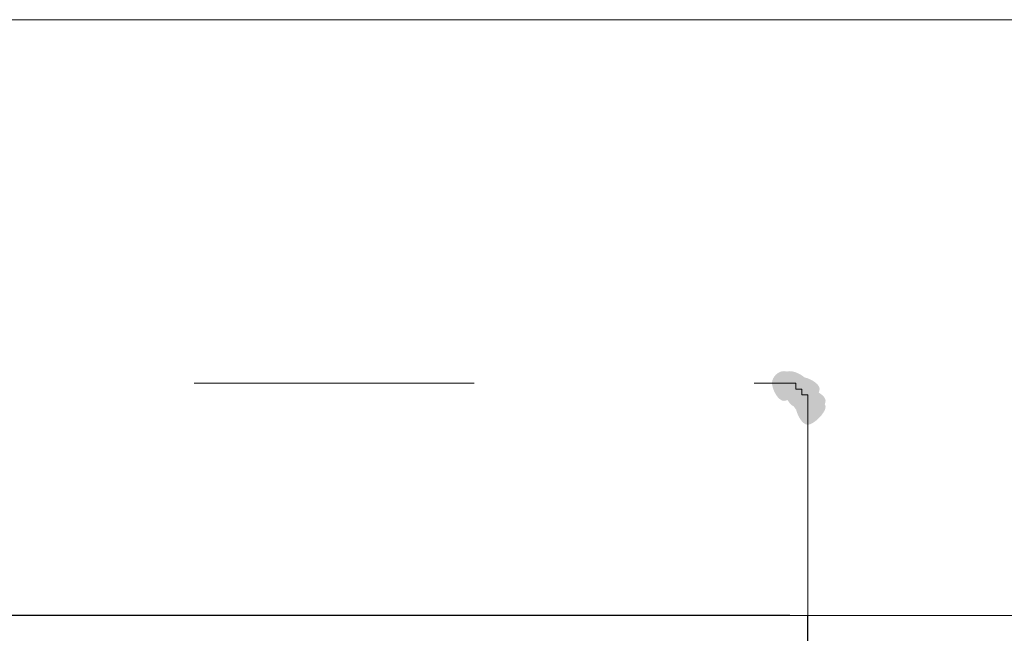
# Model space of a CAD drawing. Units: feet. Extents: x -801 to 1567, y 620 to 2279.
# Drawn here: x 1483 to 1492, y 932 to 938 of the extents above; entities that cross this region are included whole.
import ezdxf

# ---------------------------------------------------------------- set-up
doc = ezdxf.new("R2010")
doc.units = ezdxf.units.FT
doc.header["$MEASUREMENT"] = 0

msp = doc.modelspace()

# ---------------------------------------------------------------- hatches: boundary and pattern name
h = msp.add_hatch(color=7)
edge = h.paths.add_edge_path(flags=0)
edge.add_spline(control_points=[(1490.5778, 934.1459), (1490.5778, 934.0895), (1490.4649, 933.9765), (1490.4084, 933.9765), (1490.3519, 933.9765), (1490.2954, 934.0895), (1490.2954, 934.1459), (1490.2954, 934.2024), (1490.3519, 934.2589), (1490.4084, 934.2589), (1490.4649, 934.2589), (1490.5778, 934.2024), (1490.5778, 934.1459)], knot_values=[0, 0, 0, 0, 1, 1, 1, 2, 2, 2, 3, 3, 3, 4, 4, 4, 4], degree=3, periodic=1)
h = msp.add_hatch(color=7)
edge = h.paths.add_edge_path(flags=0)
edge.add_spline(control_points=[(1490.5778, 934.1459), (1490.5778, 934.0895), (1490.4649, 933.9765), (1490.4084, 933.9765), (1490.3519, 933.9765), (1490.2954, 934.0895), (1490.2954, 934.1459), (1490.2954, 934.2024), (1490.3519, 934.2589), (1490.4084, 934.2589), (1490.4649, 934.2589), (1490.5778, 934.2024), (1490.5778, 934.1459)], knot_values=[0, 0, 0, 0, 1, 1, 1, 2, 2, 2, 3, 3, 3, 4, 4, 4, 4], degree=3, periodic=1)
h = msp.add_hatch(color=7)
edge = h.paths.add_edge_path(flags=0)
edge.add_spline(control_points=[(1490.5778, 934.1459), (1490.5778, 934.0895), (1490.4649, 933.9765), (1490.4084, 933.9765), (1490.3519, 933.9765), (1490.2954, 934.0895), (1490.2954, 934.1459), (1490.2954, 934.2024), (1490.3519, 934.2589), (1490.4084, 934.2589), (1490.4649, 934.2589), (1490.5778, 934.2024), (1490.5778, 934.1459)], knot_values=[0, 0, 0, 0, 1, 1, 1, 2, 2, 2, 3, 3, 3, 4, 4, 4, 4], degree=3, periodic=1)
h = msp.add_hatch(color=7)
edge = h.paths.add_edge_path(flags=0)
edge.add_spline(control_points=[(1490.5778, 934.1459), (1490.5778, 934.0895), (1490.4649, 933.9765), (1490.4084, 933.9765), (1490.3519, 933.9765), (1490.2954, 934.0895), (1490.2954, 934.1459), (1490.2954, 934.2024), (1490.3519, 934.2589), (1490.4084, 934.2589), (1490.4649, 934.2589), (1490.5778, 934.2024), (1490.5778, 934.1459)], knot_values=[0, 0, 0, 0, 1, 1, 1, 2, 2, 2, 3, 3, 3, 4, 4, 4, 4], degree=3, periodic=1)
h = msp.add_hatch(color=7)
edge = h.paths.add_edge_path(flags=0)
edge.add_spline(control_points=[(1490.6343, 934.1459), (1490.6343, 934.0895), (1490.5214, 933.9765), (1490.4649, 933.9765), (1490.4084, 933.9765), (1490.3519, 934.0895), (1490.3519, 934.1459), (1490.3519, 934.2024), (1490.4084, 934.2589), (1490.4649, 934.2589), (1490.5214, 934.2589), (1490.6343, 934.2024), (1490.6343, 934.1459)], knot_values=[0, 0, 0, 0, 1, 1, 1, 2, 2, 2, 3, 3, 3, 4, 4, 4, 4], degree=3, periodic=1)
h = msp.add_hatch(color=7)
edge = h.paths.add_edge_path(flags=0)
edge.add_spline(control_points=[(1490.6343, 934.1459), (1490.6343, 934.0895), (1490.5214, 933.9765), (1490.4649, 933.9765), (1490.4084, 933.9765), (1490.3519, 934.0895), (1490.3519, 934.1459), (1490.3519, 934.2024), (1490.4084, 934.2589), (1490.4649, 934.2589), (1490.5214, 934.2589), (1490.6343, 934.2024), (1490.6343, 934.1459)], knot_values=[0, 0, 0, 0, 1, 1, 1, 2, 2, 2, 3, 3, 3, 4, 4, 4, 4], degree=3, periodic=1)
h = msp.add_hatch(color=7)
edge = h.paths.add_edge_path(flags=0)
edge.add_spline(control_points=[(1490.6343, 934.1459), (1490.6343, 934.0895), (1490.5214, 933.9765), (1490.4649, 933.9765), (1490.4084, 933.9765), (1490.3519, 934.0895), (1490.3519, 934.1459), (1490.3519, 934.2024), (1490.4084, 934.2589), (1490.4649, 934.2589), (1490.5214, 934.2589), (1490.6343, 934.2024), (1490.6343, 934.1459)], knot_values=[0, 0, 0, 0, 1, 1, 1, 2, 2, 2, 3, 3, 3, 4, 4, 4, 4], degree=3, periodic=1)
h = msp.add_hatch(color=7)
edge = h.paths.add_edge_path(flags=0)
edge.add_spline(control_points=[(1490.6343, 934.1459), (1490.6343, 934.0895), (1490.5214, 933.9765), (1490.4649, 933.9765), (1490.4084, 933.9765), (1490.3519, 934.0895), (1490.3519, 934.1459), (1490.3519, 934.2024), (1490.4084, 934.2589), (1490.4649, 934.2589), (1490.5214, 934.2589), (1490.6343, 934.2024), (1490.6343, 934.1459)], knot_values=[0, 0, 0, 0, 1, 1, 1, 2, 2, 2, 3, 3, 3, 4, 4, 4, 4], degree=3, periodic=1)
h = msp.add_hatch(color=7)
edge = h.paths.add_edge_path(flags=0)
edge.add_spline(control_points=[(1490.6343, 934.1459), (1490.6343, 934.0895), (1490.5214, 933.9765), (1490.4649, 933.9765), (1490.4084, 933.9765), (1490.3519, 934.0895), (1490.3519, 934.1459), (1490.3519, 934.2024), (1490.4084, 934.2589), (1490.4649, 934.2589), (1490.5214, 934.2589), (1490.6343, 934.2024), (1490.6343, 934.1459)], knot_values=[0, 0, 0, 0, 1, 1, 1, 2, 2, 2, 3, 3, 3, 4, 4, 4, 4], degree=3, periodic=1)
h = msp.add_hatch(color=7)
edge = h.paths.add_edge_path(flags=0)
edge.add_spline(control_points=[(1490.6908, 934.0895), (1490.6908, 934.033), (1490.5778, 933.92), (1490.5214, 933.92), (1490.4649, 933.92), (1490.4084, 934.033), (1490.4084, 934.0895), (1490.4084, 934.1459), (1490.4649, 934.2024), (1490.5214, 934.2024), (1490.5778, 934.2024), (1490.6908, 934.1459), (1490.6908, 934.0895)], knot_values=[0, 0, 0, 0, 1, 1, 1, 2, 2, 2, 3, 3, 3, 4, 4, 4, 4], degree=3, periodic=1)
h = msp.add_hatch(color=7)
edge = h.paths.add_edge_path(flags=0)
edge.add_spline(control_points=[(1490.6908, 934.0895), (1490.6908, 934.033), (1490.5778, 933.92), (1490.5214, 933.92), (1490.4649, 933.92), (1490.4084, 934.033), (1490.4084, 934.0895), (1490.4084, 934.1459), (1490.4649, 934.2024), (1490.5214, 934.2024), (1490.5778, 934.2024), (1490.6908, 934.1459), (1490.6908, 934.0895)], knot_values=[0, 0, 0, 0, 1, 1, 1, 2, 2, 2, 3, 3, 3, 4, 4, 4, 4], degree=3, periodic=1)
h = msp.add_hatch(color=7)
edge = h.paths.add_edge_path(flags=0)
edge.add_spline(control_points=[(1490.6908, 934.0895), (1490.6908, 934.033), (1490.5778, 933.92), (1490.5214, 933.92), (1490.4649, 933.92), (1490.4084, 934.033), (1490.4084, 934.0895), (1490.4084, 934.1459), (1490.4649, 934.2024), (1490.5214, 934.2024), (1490.5778, 934.2024), (1490.6908, 934.1459), (1490.6908, 934.0895)], knot_values=[0, 0, 0, 0, 1, 1, 1, 2, 2, 2, 3, 3, 3, 4, 4, 4, 4], degree=3, periodic=1)
h = msp.add_hatch(color=7)
edge = h.paths.add_edge_path(flags=0)
edge.add_spline(control_points=[(1490.6908, 934.0895), (1490.6908, 934.033), (1490.5778, 933.92), (1490.5214, 933.92), (1490.4649, 933.92), (1490.4084, 934.033), (1490.4084, 934.0895), (1490.4084, 934.1459), (1490.4649, 934.2024), (1490.5214, 934.2024), (1490.5778, 934.2024), (1490.6908, 934.1459), (1490.6908, 934.0895)], knot_values=[0, 0, 0, 0, 1, 1, 1, 2, 2, 2, 3, 3, 3, 4, 4, 4, 4], degree=3, periodic=1)
h = msp.add_hatch(color=7)
edge = h.paths.add_edge_path(flags=0)
edge.add_spline(control_points=[(1490.7473, 934.0895), (1490.7473, 934.033), (1490.6343, 933.92), (1490.5778, 933.92), (1490.5214, 933.92), (1490.4649, 934.033), (1490.4649, 934.0895), (1490.4649, 934.1459), (1490.5214, 934.2024), (1490.5778, 934.2024), (1490.6343, 934.2024), (1490.7473, 934.1459), (1490.7473, 934.0895)], knot_values=[0, 0, 0, 0, 1, 1, 1, 2, 2, 2, 3, 3, 3, 4, 4, 4, 4], degree=3, periodic=1)
h = msp.add_hatch(color=7)
edge = h.paths.add_edge_path(flags=0)
edge.add_spline(control_points=[(1490.7473, 934.0895), (1490.7473, 934.033), (1490.6343, 933.92), (1490.5778, 933.92), (1490.5214, 933.92), (1490.4649, 934.033), (1490.4649, 934.0895), (1490.4649, 934.1459), (1490.5214, 934.2024), (1490.5778, 934.2024), (1490.6343, 934.2024), (1490.7473, 934.1459), (1490.7473, 934.0895)], knot_values=[0, 0, 0, 0, 1, 1, 1, 2, 2, 2, 3, 3, 3, 4, 4, 4, 4], degree=3, periodic=1)
h = msp.add_hatch(color=7)
edge = h.paths.add_edge_path(flags=0)
edge.add_spline(control_points=[(1490.7473, 934.0895), (1490.7473, 934.033), (1490.6343, 933.92), (1490.5778, 933.92), (1490.5214, 933.92), (1490.4649, 934.033), (1490.4649, 934.0895), (1490.4649, 934.1459), (1490.5214, 934.2024), (1490.5778, 934.2024), (1490.6343, 934.2024), (1490.7473, 934.1459), (1490.7473, 934.0895)], knot_values=[0, 0, 0, 0, 1, 1, 1, 2, 2, 2, 3, 3, 3, 4, 4, 4, 4], degree=3, periodic=1)
h = msp.add_hatch(color=7)
edge = h.paths.add_edge_path(flags=0)
edge.add_spline(control_points=[(1490.7473, 934.033), (1490.7473, 933.9765), (1490.6343, 933.8635), (1490.5778, 933.8635), (1490.5214, 933.8635), (1490.4649, 933.9765), (1490.4649, 934.033), (1490.4649, 934.0895), (1490.5214, 934.1459), (1490.5778, 934.1459), (1490.6343, 934.1459), (1490.7473, 934.0895), (1490.7473, 934.033)], knot_values=[0, 0, 0, 0, 1, 1, 1, 2, 2, 2, 3, 3, 3, 4, 4, 4, 4], degree=3, periodic=1)
h = msp.add_hatch(color=7)
edge = h.paths.add_edge_path(flags=0)
edge.add_spline(control_points=[(1490.7473, 934.033), (1490.7473, 933.9765), (1490.6343, 933.8635), (1490.5778, 933.8635), (1490.5214, 933.8635), (1490.4649, 933.9765), (1490.4649, 934.033), (1490.4649, 934.0895), (1490.5214, 934.1459), (1490.5778, 934.1459), (1490.6343, 934.1459), (1490.7473, 934.0895), (1490.7473, 934.033)], knot_values=[0, 0, 0, 0, 1, 1, 1, 2, 2, 2, 3, 3, 3, 4, 4, 4, 4], degree=3, periodic=1)
h = msp.add_hatch(color=7)
edge = h.paths.add_edge_path(flags=0)
edge.add_spline(control_points=[(1490.7473, 934.033), (1490.7473, 933.9765), (1490.6343, 933.8635), (1490.5778, 933.8635), (1490.5214, 933.8635), (1490.4649, 933.9765), (1490.4649, 934.033), (1490.4649, 934.0895), (1490.5214, 934.1459), (1490.5778, 934.1459), (1490.6343, 934.1459), (1490.7473, 934.0895), (1490.7473, 934.033)], knot_values=[0, 0, 0, 0, 1, 1, 1, 2, 2, 2, 3, 3, 3, 4, 4, 4, 4], degree=3, periodic=1)
h = msp.add_hatch(color=7)
edge = h.paths.add_edge_path(flags=0)
edge.add_spline(control_points=[(1490.7473, 934.033), (1490.7473, 933.9765), (1490.6343, 933.8635), (1490.5778, 933.8635), (1490.5214, 933.8635), (1490.4649, 933.9765), (1490.4649, 934.033), (1490.4649, 934.0895), (1490.5214, 934.1459), (1490.5778, 934.1459), (1490.6343, 934.1459), (1490.7473, 934.0895), (1490.7473, 934.033)], knot_values=[0, 0, 0, 0, 1, 1, 1, 2, 2, 2, 3, 3, 3, 4, 4, 4, 4], degree=3, periodic=1)
h = msp.add_hatch(color=7)
edge = h.paths.add_edge_path(flags=0)
edge.add_spline(control_points=[(1490.8038, 933.9765), (1490.8038, 933.92), (1490.6908, 933.8071), (1490.6343, 933.8071), (1490.5778, 933.8071), (1490.5214, 933.92), (1490.5214, 933.9765), (1490.5214, 934.033), (1490.5778, 934.0895), (1490.6343, 934.0895), (1490.6908, 934.0895), (1490.8038, 934.033), (1490.8038, 933.9765)], knot_values=[0, 0, 0, 0, 1, 1, 1, 2, 2, 2, 3, 3, 3, 4, 4, 4, 4], degree=3, periodic=1)
h = msp.add_hatch(color=7)
edge = h.paths.add_edge_path(flags=0)
edge.add_spline(control_points=[(1490.8038, 933.9765), (1490.8038, 933.92), (1490.6908, 933.8071), (1490.6343, 933.8071), (1490.5778, 933.8071), (1490.5214, 933.92), (1490.5214, 933.9765), (1490.5214, 934.033), (1490.5778, 934.0895), (1490.6343, 934.0895), (1490.6908, 934.0895), (1490.8038, 934.033), (1490.8038, 933.9765)], knot_values=[0, 0, 0, 0, 1, 1, 1, 2, 2, 2, 3, 3, 3, 4, 4, 4, 4], degree=3, periodic=1)
h = msp.add_hatch(color=7)
edge = h.paths.add_edge_path(flags=0)
edge.add_spline(control_points=[(1490.8038, 933.9765), (1490.8038, 933.92), (1490.6908, 933.8071), (1490.6343, 933.8071), (1490.5778, 933.8071), (1490.5214, 933.92), (1490.5214, 933.9765), (1490.5214, 934.033), (1490.5778, 934.0895), (1490.6343, 934.0895), (1490.6908, 934.0895), (1490.8038, 934.033), (1490.8038, 933.9765)], knot_values=[0, 0, 0, 0, 1, 1, 1, 2, 2, 2, 3, 3, 3, 4, 4, 4, 4], degree=3, periodic=1)
h = msp.add_hatch(color=7)
edge = h.paths.add_edge_path(flags=0)
edge.add_spline(control_points=[(1490.8038, 933.9765), (1490.8038, 933.92), (1490.6908, 933.8071), (1490.6343, 933.8071), (1490.5778, 933.8071), (1490.5214, 933.92), (1490.5214, 933.9765), (1490.5214, 934.033), (1490.5778, 934.0895), (1490.6343, 934.0895), (1490.6908, 934.0895), (1490.8038, 934.033), (1490.8038, 933.9765)], knot_values=[0, 0, 0, 0, 1, 1, 1, 2, 2, 2, 3, 3, 3, 4, 4, 4, 4], degree=3, periodic=1)
h = msp.add_hatch(color=7)
edge = h.paths.add_edge_path(flags=0)
edge.add_spline(control_points=[(1490.8038, 933.9765), (1490.8038, 933.92), (1490.6908, 933.8071), (1490.6343, 933.8071), (1490.5778, 933.8071), (1490.5214, 933.92), (1490.5214, 933.9765), (1490.5214, 934.033), (1490.5778, 934.0895), (1490.6343, 934.0895), (1490.6908, 934.0895), (1490.8038, 934.033), (1490.8038, 933.9765)], knot_values=[0, 0, 0, 0, 1, 1, 1, 2, 2, 2, 3, 3, 3, 4, 4, 4, 4], degree=3, periodic=1)
h = msp.add_hatch(color=7)
edge = h.paths.add_edge_path(flags=0)
edge.add_spline(control_points=[(1490.8038, 933.9765), (1490.8038, 933.92), (1490.6908, 933.8071), (1490.6343, 933.8071), (1490.5778, 933.8071), (1490.5214, 933.92), (1490.5214, 933.9765), (1490.5214, 934.033), (1490.5778, 934.0895), (1490.6343, 934.0895), (1490.6908, 934.0895), (1490.8038, 934.033), (1490.8038, 933.9765)], knot_values=[0, 0, 0, 0, 1, 1, 1, 2, 2, 2, 3, 3, 3, 4, 4, 4, 4], degree=3, periodic=1)
h = msp.add_hatch(color=7)
edge = h.paths.add_edge_path(flags=0)
edge.add_spline(control_points=[(1490.8038, 933.92), (1490.8038, 933.8635), (1490.6908, 933.7506), (1490.6343, 933.7506), (1490.5778, 933.7506), (1490.5214, 933.8635), (1490.5214, 933.92), (1490.5214, 933.9765), (1490.5778, 934.033), (1490.6343, 934.033), (1490.6908, 934.033), (1490.8038, 933.9765), (1490.8038, 933.92)], knot_values=[0, 0, 0, 0, 1, 1, 1, 2, 2, 2, 3, 3, 3, 4, 4, 4, 4], degree=3, periodic=1)
h = msp.add_hatch(color=7)
edge = h.paths.add_edge_path(flags=0)
edge.add_spline(control_points=[(1490.8038, 933.92), (1490.8038, 933.8635), (1490.6908, 933.7506), (1490.6343, 933.7506), (1490.5778, 933.7506), (1490.5214, 933.8635), (1490.5214, 933.92), (1490.5214, 933.9765), (1490.5778, 934.033), (1490.6343, 934.033), (1490.6908, 934.033), (1490.8038, 933.9765), (1490.8038, 933.92)], knot_values=[0, 0, 0, 0, 1, 1, 1, 2, 2, 2, 3, 3, 3, 4, 4, 4, 4], degree=3, periodic=1)
h = msp.add_hatch(color=7)
edge = h.paths.add_edge_path(flags=0)
edge.add_spline(control_points=[(1490.8038, 933.92), (1490.8038, 933.8635), (1490.6908, 933.7506), (1490.6343, 933.7506), (1490.5778, 933.7506), (1490.5214, 933.8635), (1490.5214, 933.92), (1490.5214, 933.9765), (1490.5778, 934.033), (1490.6343, 934.033), (1490.6908, 934.033), (1490.8038, 933.9765), (1490.8038, 933.92)], knot_values=[0, 0, 0, 0, 1, 1, 1, 2, 2, 2, 3, 3, 3, 4, 4, 4, 4], degree=3, periodic=1)
h = msp.add_hatch(color=7)
edge = h.paths.add_edge_path(flags=0)
edge.add_spline(control_points=[(1490.8038, 933.92), (1490.8038, 933.8635), (1490.6908, 933.7506), (1490.6343, 933.7506), (1490.5778, 933.7506), (1490.5214, 933.8635), (1490.5214, 933.92), (1490.5214, 933.9765), (1490.5778, 934.033), (1490.6343, 934.033), (1490.6908, 934.033), (1490.8038, 933.9765), (1490.8038, 933.92)], knot_values=[0, 0, 0, 0, 1, 1, 1, 2, 2, 2, 3, 3, 3, 4, 4, 4, 4], degree=3, periodic=1)
h = msp.add_hatch(color=7)
edge = h.paths.add_edge_path(flags=0)
edge.add_spline(control_points=[(1490.8038, 933.92), (1490.8038, 933.8635), (1490.6908, 933.7506), (1490.6343, 933.7506), (1490.5778, 933.7506), (1490.5214, 933.8635), (1490.5214, 933.92), (1490.5214, 933.9765), (1490.5778, 934.033), (1490.6343, 934.033), (1490.6908, 934.033), (1490.8038, 933.9765), (1490.8038, 933.92)], knot_values=[0, 0, 0, 0, 1, 1, 1, 2, 2, 2, 3, 3, 3, 4, 4, 4, 4], degree=3, periodic=1)

# ---------------------------------------------------------------- linework, layer by layer
at = {"color": 7, "lineweight": 9}
msp.add_lwpolyline([(1514.6384, 931.9432), (1514.6384, 937.5912), (1455.3341, 937.5912), (1455.3341, 931.9432)], close=True, dxfattribs=at)
for points in [[(1487.4714, 934.1459), (1484.8168, 934.1459)], [(1490.4084, 934.1459), (1490.126, 934.1459)], [(1490.4649, 934.1459), (1490.4084, 934.1459)], [(1490.5214, 934.0895), (1490.5214, 934.1459), (1490.4649, 934.1459)], [(1490.5778, 934.0895), (1490.5214, 934.0895)], [(1490.5778, 934.033), (1490.5778, 934.0895)], [(1490.6343, 933.9765), (1490.6343, 934.033), (1490.5778, 934.033)], [(1490.6343, 933.92), (1490.6343, 933.9765)], [(1490.6343, 931.8867), (1490.6343, 933.92)], [(1485.1557, 931.9432), (1482.4447, 931.9432)], [(1490.4649, 931.9432), (1487.8103, 931.9432)]]:
    msp.add_lwpolyline(points, dxfattribs=at)
at = {"color": 7, "lineweight": 25}
for points in [[(1490.4649, 931.9432), (1479.5077, 931.9432)], [(1490.6343, 929.2886), (1490.6343, 931.9432)]]:
    msp.add_lwpolyline(points, dxfattribs=at)

doc.saveas('drawing.dxf')
